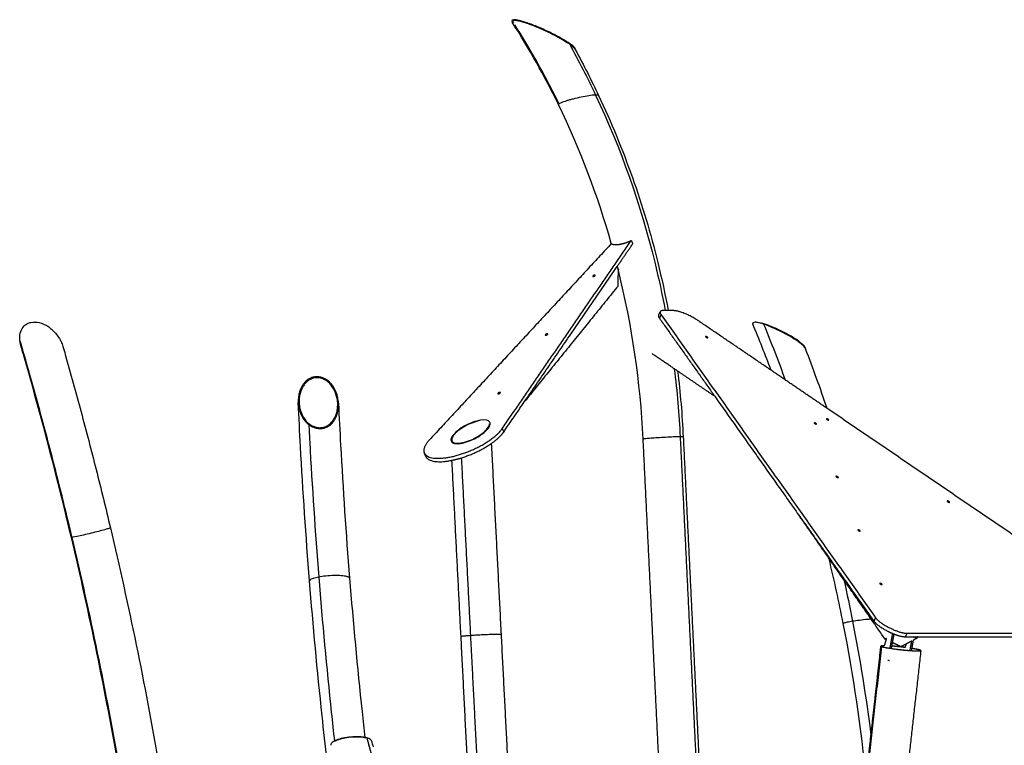
# Model space of a CAD drawing. Units: centimetres. Extents: x 464 to 2781, y 181 to 2061.
# Drawn here: x 926 to 1175, y 1878 to 2061 of the extents above; entities that cross this region are included whole.
import ezdxf

# ---------------------------------------------------------------- set-up
doc = ezdxf.new("R2010")
doc.units = ezdxf.units.CM
doc.layers.add('Make2D$Sichtbar$Kurven', color=7, linetype='Continuous', true_color=0x000000)
doc.layers.add('Make2D$Sichtbar$Tangenten', color=7, linetype='Continuous', true_color=0x000000)

msp = doc.modelspace()

# ---------------------------------------------------------------- linework, layer by layer
at = {"layer": 'Make2D$Sichtbar$Kurven'}
for points, knots in [([(1050.86, 2061.33), (1050.78, 2061.32), (1050.71, 2061.3), (1050.66, 2061.27), (1050.52, 2061.18), (1050.52, 2061.03), (1050.65, 2060.83)], [17.588198, 17.588198, 17.588198, 17.588198, 18.194464, 18.194464, 18.194464, 19.846662, 19.846662, 19.846662, 19.846662]), ([(1065.29, 2055.31), (1064.67, 2055.75), (1063.91, 2056.22), (1063.17, 2056.65), (1062.22, 2057.19), (1061.17, 2057.73), (1060.17, 2058.22), (1059.11, 2058.74), (1057.98, 2059.24), (1056.92, 2059.68), (1056.43, 2059.88), (1055.93, 2060.08), (1055.44, 2060.26), (1055, 2060.42), (1054.57, 2060.57), (1054.15, 2060.71), (1053.76, 2060.84), (1053.38, 2060.96), (1053.02, 2061.06), (1052.67, 2061.15), (1052.33, 2061.23), (1052.02, 2061.29), (1051.53, 2061.38), (1051.09, 2061.42), (1050.86, 2061.33)], [0, 0, 0, 0, 2.708477, 2.708477, 2.708477, 6.117721, 6.117721, 6.117721, 9.746189, 9.746189, 9.746189, 11.432075, 11.432075, 11.432075, 12.952462, 12.952462, 12.952462, 14.372624, 14.372624, 14.372624, 15.743626, 15.743626, 15.743626, 18.000268, 18.000268, 18.000268, 18.000268]), ([(1065.14, 2055.27), (1064.52, 2055.72), (1063.77, 2056.18), (1063.02, 2056.61), (1062.08, 2057.15), (1061.03, 2057.7), (1060.03, 2058.18), (1058.96, 2058.7), (1057.83, 2059.21), (1056.78, 2059.64), (1056.28, 2059.84), (1055.78, 2060.04), (1055.3, 2060.22), (1054.86, 2060.38), (1054.43, 2060.53), (1054.01, 2060.67), (1053.62, 2060.8), (1053.24, 2060.92), (1052.87, 2061.02), (1052.52, 2061.11), (1052.18, 2061.2), (1051.88, 2061.25), (1051.48, 2061.33), (1051.11, 2061.37), (1050.86, 2061.33)], [0, 0, 0, 0, 2.708477, 2.708477, 2.708477, 6.117721, 6.117721, 6.117721, 9.746189, 9.746189, 9.746189, 11.432075, 11.432075, 11.432075, 12.952462, 12.952462, 12.952462, 14.372624, 14.372624, 14.372624, 15.743626, 15.743626, 15.743626, 17.588198, 17.588198, 17.588198, 17.588198]), ([(1064.89, 2055.36), (1064.3, 2055.78), (1063.57, 2056.23), (1062.85, 2056.64), (1061.95, 2057.16), (1060.94, 2057.68), (1059.98, 2058.15), (1059.46, 2058.4), (1058.93, 2058.65), (1058.4, 2058.89), (1058.33, 2058.92), (1058.26, 2058.95), (1058.2, 2058.98), (1057.75, 2059.18), (1057.3, 2059.37), (1056.86, 2059.55), (1056.38, 2059.75), (1055.9, 2059.93), (1055.43, 2060.11), (1055.01, 2060.26), (1054.6, 2060.41), (1054.2, 2060.54), (1054.01, 2060.61), (1053.82, 2060.66), (1053.64, 2060.72), (1053.46, 2060.77), (1053.28, 2060.83), (1053.11, 2060.87), (1052.77, 2060.97), (1052.45, 2061.04), (1052.15, 2061.1), (1051.88, 2061.15), (1051.63, 2061.18), (1051.42, 2061.19), (1051.24, 2061.19), (1051.08, 2061.17), (1050.99, 2061.11), (1050.86, 2061.03), (1050.86, 2060.89), (1050.98, 2060.69)], [0, 0, 0, 0, 2.603466, 2.603466, 2.603466, 5.879576, 5.879576, 5.879576, 7.633621, 7.633621, 7.633621, 7.861433, 7.861433, 7.861433, 9.35801, 9.35801, 9.35801, 10.977696, 10.977696, 10.977696, 12.439128, 12.439128, 12.439128, 13.1202, 13.1202, 13.1202, 13.798385, 13.798385, 13.798385, 15.114465, 15.114465, 15.114465, 16.334674, 16.334674, 16.334674, 17.442785, 17.442785, 17.442785, 19.02546, 19.02546, 19.02546, 19.02546]), ([(1062.52, 2040.1), (1062.08, 2041), (1061.64, 2041.9), (1061.18, 2042.79), (1058.78, 2047.55), (1056.2, 2052.2), (1053.46, 2056.72), (1052.76, 2057.87), (1052.05, 2059.02), (1051.32, 2060.15)], [490.17117, 490.17117, 490.17117, 490.17117, 493.270717, 493.270717, 493.270717, 509.764114, 509.764114, 509.764114, 513.968624, 513.968624, 513.968624, 513.968624]), ([(1066.53, 2054), (1066.49, 2054.07), (1066.44, 2054.15), (1066.37, 2054.23), (1066.11, 2054.54), (1065.65, 2054.91), (1065.14, 2055.27)], [19.565999, 19.565999, 19.565999, 19.565999, 20.163894, 20.163894, 20.163894, 22.398765, 22.398765, 22.398765, 22.398765]), ([(1066.7, 2053.69), (1066.8, 2053.81), (1066.73, 2054.01), (1066.51, 2054.27), (1066.25, 2054.58), (1065.8, 2054.95), (1065.29, 2055.31)], [18.302707, 18.302707, 18.302707, 18.302707, 20.163894, 20.163894, 20.163894, 22.398765, 22.398765, 22.398765, 22.398765]), ([(1072.55, 2042.22), (1075.73, 2035.48), (1078.59, 2028.54), (1081.1, 2021.45), (1083.59, 2014.41), (1085.74, 2007.22), (1087.54, 1999.92), (1088.53, 1995.89), (1089.41, 1991.83), (1090.18, 1987.75)], [0, 0, 0, 0, 22.941235, 22.941235, 22.941235, 45.698238, 45.698238, 45.698238, 58.261149, 58.261149, 58.261149, 58.261149]), ([(1077.47, 1998.32), (1077.42, 1998.51), (1077.37, 1998.71), (1077.32, 1998.9), (1077.32, 1998.93), (1077.31, 1998.95), (1077.3, 1998.98)], [43.9409432, 43.9409432, 43.9409432, 43.9409432, 44.5496101, 44.5496101, 44.5496101, 44.6296601, 44.6296601, 44.6296601, 44.6296601]), ([(926.03, 1980.11), (925.99, 1980.36), (925.98, 1980.61), (925.98, 1980.86), (925.98, 1981.87), (926.28, 1983.06), (927.15, 1983.9), (927.37, 1984.11), (927.63, 1984.29), (927.93, 1984.44)], [0, 0, 0, 0, 1.03292, 1.03292, 1.03292, 5.507521, 5.507521, 5.507521, 6.610654, 6.610654, 6.610654, 6.610654]), ([(927.93, 1984.44), (928.19, 1984.58), (928.49, 1984.68), (928.8, 1984.75), (929.49, 1984.9), (930.21, 1984.86), (930.88, 1984.71), (931.69, 1984.52), (932.44, 1984.17), (933.07, 1983.77), (933.42, 1983.54), (933.75, 1983.3), (934.05, 1983.04), (934.41, 1982.74), (934.74, 1982.41), (935.03, 1982.07), (935.56, 1981.47), (936, 1980.82), (936.34, 1980.15)], [6.610654, 6.610654, 6.610654, 6.610654, 7.603658, 7.603658, 7.603658, 9.746836, 9.746836, 9.746836, 12.322739, 12.322739, 12.322739, 13.717528, 13.717528, 13.717528, 15.371761, 15.371761, 15.371761, 18.313151, 18.313151, 18.313151, 18.313151]), ([(1112.2, 1984.79), (1111.94, 1984.8), (1111.74, 1984.77), (1111.64, 1984.68), (1111.54, 1984.6), (1111.53, 1984.48), (1111.59, 1984.33)], [3.033968, 3.033968, 3.033968, 3.033968, 4.521493, 4.521493, 4.521493, 5.906963, 5.906963, 5.906963, 5.906963]), ([(1112.2, 1984.79), (1111.99, 1984.79), (1111.82, 1984.75), (1111.71, 1984.68), (1111.61, 1984.62), (1111.56, 1984.52), (1111.57, 1984.4)], [3.34043, 3.34043, 3.34043, 3.34043, 4.521493, 4.521493, 4.521493, 5.68854, 5.68854, 5.68854, 5.68854]), ([(1111.57, 1984.4), (1111.58, 1984.3), (1111.62, 1984.18), (1111.7, 1984.05), (1111.71, 1984.04), (1111.72, 1984.03), (1111.72, 1984.02)], [5.68854, 5.68854, 5.68854, 5.68854, 6.664242, 6.664242, 6.664242, 6.747578, 6.747578, 6.747578, 6.747578]), ([(1114.64, 1984.3), (1113.99, 1984.51), (1113.34, 1984.68), (1112.81, 1984.75), (1112.58, 1984.78), (1112.37, 1984.8), (1112.2, 1984.79)], [0, 0, 0, 0, 2.320113, 2.320113, 2.320113, 3.34043, 3.34043, 3.34043, 3.34043]), ([(1114.34, 1984.3), (1113.71, 1984.51), (1113.09, 1984.68), (1112.61, 1984.75), (1112.46, 1984.77), (1112.32, 1984.79), (1112.2, 1984.79)], [0, 0, 0, 0, 2.320113, 2.320113, 2.320113, 3.033968, 3.033968, 3.033968, 3.033968]), ([(1124.85, 1978.2), (1124.81, 1978.29), (1124.76, 1978.38), (1124.68, 1978.49), (1124.57, 1978.63), (1124.42, 1978.79), (1124.25, 1978.95), (1124.07, 1979.12), (1123.86, 1979.3), (1123.64, 1979.48), (1123.39, 1979.67), (1123.13, 1979.86), (1122.84, 1980.06), (1122.52, 1980.27), (1122.18, 1980.5), (1121.83, 1980.71), (1121.06, 1981.2), (1120.18, 1981.69), (1119.32, 1982.14), (1118.44, 1982.59), (1117.5, 1983.04), (1116.61, 1983.42), (1115.84, 1983.76), (1115.05, 1984.06), (1114.34, 1984.3)], [5.831504, 5.831504, 5.831504, 5.831504, 6.61318, 6.61318, 6.61318, 7.698279, 7.698279, 7.698279, 8.795738, 8.795738, 8.795738, 9.96914, 9.96914, 9.96914, 11.289086, 11.289086, 11.289086, 14.261442, 14.261442, 14.261442, 17.284749, 17.284749, 17.284749, 19.90539, 19.90539, 19.90539, 19.90539]), ([(1124.92, 1978.02), (1124.95, 1978.15), (1124.91, 1978.3), (1124.8, 1978.49), (1124.72, 1978.63), (1124.59, 1978.79), (1124.43, 1978.95), (1124.27, 1979.12), (1124.09, 1979.3), (1123.87, 1979.48), (1123.65, 1979.67), (1123.4, 1979.86), (1123.13, 1980.06), (1122.83, 1980.27), (1122.5, 1980.5), (1122.16, 1980.71), (1121.41, 1981.2), (1120.54, 1981.69), (1119.69, 1982.14), (1118.82, 1982.59), (1117.87, 1983.04), (1116.97, 1983.42), (1116.19, 1983.76), (1115.38, 1984.06), (1114.64, 1984.3)], [5.233958, 5.233958, 5.233958, 5.233958, 6.61318, 6.61318, 6.61318, 7.698279, 7.698279, 7.698279, 8.795738, 8.795738, 8.795738, 9.96914, 9.96914, 9.96914, 11.289086, 11.289086, 11.289086, 14.261442, 14.261442, 14.261442, 17.284749, 17.284749, 17.284749, 19.90539, 19.90539, 19.90539, 19.90539]), ([(926.26, 1978.98), (926.24, 1979.02), (926.23, 1979.07), (926.22, 1979.12), (926.13, 1979.44), (926.06, 1979.77), (926.03, 1980.11)], [20.235452, 20.235452, 20.235452, 20.235452, 20.433543, 20.433543, 20.433543, 21.79916, 21.79916, 21.79916, 21.79916]), ([(936.34, 1980.15), (936.38, 1980.06), (936.42, 1979.97), (936.46, 1979.89), (936.65, 1979.5), (936.8, 1979.09), (936.92, 1978.68)], [18.313151, 18.313151, 18.313151, 18.313151, 18.700412, 18.700412, 18.700412, 20.409652, 20.409652, 20.409652, 20.409652]), ([(939.06, 1930.32), (936.77, 1940.04), (934.32, 1949.72), (931.74, 1959.35), (931.09, 1961.76), (930.44, 1964.16), (929.77, 1966.56), (929.11, 1968.96), (928.44, 1971.36), (927.76, 1973.75), (927.42, 1974.95), (927.08, 1976.14), (926.73, 1977.34), (926.58, 1977.88), (926.42, 1978.43), (926.26, 1978.98)], [0, 0, 0, 0, 29.974491, 29.974491, 29.974491, 37.462609, 37.462609, 37.462609, 44.947769, 44.947769, 44.947769, 48.68892, 48.68892, 48.68892, 50.401403, 50.401403, 50.401403, 50.401403]), ([(936.92, 1978.68), (937.12, 1977.99), (937.32, 1977.29), (937.52, 1976.59), (938.2, 1974.19), (938.88, 1971.78), (939.54, 1969.37), (940.21, 1966.95), (940.87, 1964.53), (941.52, 1962.11), (942.17, 1959.68), (942.82, 1957.25), (943.45, 1954.81), (944.09, 1952.37), (944.71, 1949.93), (945.33, 1947.48), (946.57, 1942.56), (947.77, 1937.67), (948.94, 1932.73)], [12.787424, 12.787424, 12.787424, 12.787424, 14.969029, 14.969029, 14.969029, 22.487623, 22.487623, 22.487623, 30.029589, 30.029589, 30.029589, 37.591213, 37.591213, 37.591213, 45.168855, 45.168855, 45.168855, 60.358277, 60.358277, 60.358277, 60.358277]), ([(1004.06, 1969.95), (1003.58, 1970.34), (1002.96, 1970.71), (1002.25, 1970.89), (1001.57, 1971.06), (1000.86, 1971.06), (1000.19, 1970.86), (999.83, 1970.76), (999.51, 1970.61), (999.22, 1970.43), (998.89, 1970.23), (998.61, 1970), (998.36, 1969.76), (998.19, 1969.59), (998.04, 1969.42), (997.91, 1969.24), (997.82, 1969.13), (997.74, 1969.02), (997.66, 1968.9), (997.56, 1968.75), (997.46, 1968.59), (997.38, 1968.43), (997.29, 1968.27), (997.21, 1968.11), (997.14, 1967.95), (996.98, 1967.59), (996.86, 1967.23), (996.77, 1966.87), (996.66, 1966.46), (996.59, 1966.05), (996.55, 1965.64), (996.51, 1965.25), (996.5, 1964.85), (996.52, 1964.44)], [0, 0, 0, 0, 2.312127, 2.312127, 2.312127, 4.472426, 4.472426, 4.472426, 5.638554, 5.638554, 5.638554, 6.937905, 6.937905, 6.937905, 7.807793, 7.807793, 7.807793, 8.353209, 8.353209, 8.353209, 9.088285, 9.088285, 9.088285, 9.829444, 9.829444, 9.829444, 11.428609, 11.428609, 11.428609, 13.211878, 13.211878, 13.211878, 14.938737, 14.938737, 14.938737, 14.938737]), ([(1003.96, 1969.73), (1003.5, 1970.1), (1002.91, 1970.45), (1002.22, 1970.63), (1001.57, 1970.79), (1000.89, 1970.79), (1000.24, 1970.6), (999.9, 1970.5), (999.59, 1970.36), (999.31, 1970.19), (999, 1970), (998.72, 1969.78), (998.49, 1969.54), (998.23, 1969.29), (998, 1969.01), (997.82, 1968.72), (997.72, 1968.58), (997.63, 1968.42), (997.54, 1968.27), (997.46, 1968.12), (997.38, 1967.96), (997.31, 1967.8), (997.17, 1967.46), (997.05, 1967.12), (996.96, 1966.77), (996.85, 1966.38), (996.78, 1965.98), (996.75, 1965.59), (996.71, 1965.21), (996.7, 1964.83), (996.72, 1964.44)], [0, 0, 0, 0, 2.22075, 2.22075, 2.22075, 4.295889, 4.295889, 4.295889, 5.415873, 5.415873, 5.415873, 6.663637, 6.663637, 6.663637, 8.023914, 8.023914, 8.023914, 8.72973, 8.72973, 8.72973, 9.441386, 9.441386, 9.441386, 10.97691, 10.97691, 10.97691, 12.689283, 12.689283, 12.689283, 14.347389, 14.347389, 14.347389, 14.347389]), ([(1006.69, 1964.29), (1006.69, 1964.33), (1006.69, 1964.37), (1006.69, 1964.41), (1006.66, 1964.86), (1006.6, 1965.32), (1006.5, 1965.77), (1006.31, 1966.59), (1005.99, 1967.45), (1005.53, 1968.23), (1005.29, 1968.62), (1005.01, 1969.01), (1004.68, 1969.37), (1004.49, 1969.57), (1004.29, 1969.77), (1004.06, 1969.95)], [14.785009, 14.785009, 14.785009, 14.785009, 14.964008, 14.964008, 14.964008, 16.921828, 16.921828, 16.921828, 20.610167, 20.610167, 20.610167, 22.471741, 22.471741, 22.471741, 23.508041, 23.508041, 23.508041, 23.508041]), ([(1006.49, 1964.29), (1006.49, 1964.33), (1006.49, 1964.37), (1006.49, 1964.41), (1006.46, 1964.84), (1006.4, 1965.28), (1006.3, 1965.71), (1006.13, 1966.5), (1005.82, 1967.33), (1005.37, 1968.07), (1005.05, 1968.61), (1004.62, 1969.17), (1004.08, 1969.63)], [14.171398, 14.171398, 14.171398, 14.171398, 14.343466, 14.343466, 14.343466, 16.223584, 16.223584, 16.223584, 19.765163, 19.765163, 19.765163, 22.379658, 22.379658, 22.379658, 22.379658]), ([(999.37, 1919.27), (998.45, 1930.66), (997.69, 1942.04), (997.08, 1953.33), (996.87, 1957.03), (996.69, 1960.74), (996.52, 1964.43)], [0, 0, 0, 0, 34.806577, 34.806577, 34.806577, 46.223657, 46.223657, 46.223657, 46.223657]), ([(996.52, 1964.43), (996.54, 1963.94), (996.61, 1963.44), (996.72, 1962.97), (996.74, 1962.85), (996.77, 1962.73), (996.8, 1962.62)], [14.958952, 14.958952, 14.958952, 14.958952, 17.078283, 17.078283, 17.078283, 17.60064, 17.60064, 17.60064, 17.60064]), ([(996.72, 1964.44), (996.74, 1963.96), (996.8, 1963.48), (996.91, 1963.02), (997.04, 1962.45), (997.23, 1961.88), (997.5, 1961.33), (997.6, 1961.11), (997.72, 1960.9), (997.85, 1960.69), (998.2, 1960.12), (998.67, 1959.54), (999.27, 1959.08)], [14.347389, 14.347389, 14.347389, 14.347389, 16.40247, 16.40247, 16.40247, 18.913364, 18.913364, 18.913364, 19.89631, 19.89631, 19.89631, 22.644066, 22.644066, 22.644066, 22.644066]), ([(996.8, 1962.62), (997, 1961.91), (997.29, 1961.19), (997.69, 1960.54), (998.06, 1959.95), (998.55, 1959.35), (999.17, 1958.86)], [17.60064, 17.60064, 17.60064, 17.60064, 20.721505, 20.721505, 20.721505, 23.58145, 23.58145, 23.58145, 23.58145]), ([(999.27, 1959.08), (999.74, 1958.71), (1000.34, 1958.37), (1001.02, 1958.21), (1001.34, 1958.13), (1001.67, 1958.09), (1002.01, 1958.09), (1002.35, 1958.09), (1002.68, 1958.14), (1003, 1958.23), (1003.71, 1958.43), (1004.31, 1958.83), (1004.75, 1959.26), (1005, 1959.51), (1005.22, 1959.78), (1005.41, 1960.06), (1005.61, 1960.35), (1005.77, 1960.65), (1005.91, 1960.96), (1005.98, 1961.12), (1006.04, 1961.28), (1006.1, 1961.45), (1006.1, 1961.46), (1006.11, 1961.47), (1006.11, 1961.48), (1006.17, 1961.64), (1006.22, 1961.81), (1006.26, 1961.97), (1006.36, 1962.36), (1006.43, 1962.75), (1006.46, 1963.14), (1006.5, 1963.52), (1006.51, 1963.91), (1006.49, 1964.29)], [0, 0, 0, 0, 2.201453, 2.201453, 2.201453, 3.214766, 3.214766, 3.214766, 4.239023, 4.239023, 4.239023, 6.590704, 6.590704, 6.590704, 7.920395, 7.920395, 7.920395, 9.314437, 9.314437, 9.314437, 10.040432, 10.040432, 10.040432, 10.092604, 10.092604, 10.092604, 10.819348, 10.819348, 10.819348, 12.515166, 12.515166, 12.515166, 14.171398, 14.171398, 14.171398, 14.171398]), ([(1003.79, 1958.27), (1004.22, 1958.49), (1004.58, 1958.76), (1004.88, 1959.05), (1005.14, 1959.31), (1005.37, 1959.59), (1005.57, 1959.88), (1005.77, 1960.18), (1005.94, 1960.5), (1006.08, 1960.82), (1006.16, 1960.99), (1006.22, 1961.16), (1006.28, 1961.33), (1006.35, 1961.51), (1006.4, 1961.69), (1006.45, 1961.88), (1006.5, 1962.07), (1006.54, 1962.27), (1006.58, 1962.46)], [5.304664, 5.304664, 5.304664, 5.304664, 6.894085, 6.894085, 6.894085, 8.277713, 8.277713, 8.277713, 9.72857, 9.72857, 9.72857, 10.484206, 10.484206, 10.484206, 11.295007, 11.295007, 11.295007, 12.146797, 12.146797, 12.146797, 12.146797]), ([(1006.58, 1962.46), (1006.62, 1962.67), (1006.64, 1962.88), (1006.66, 1963.09), (1006.7, 1963.49), (1006.71, 1963.89), (1006.69, 1964.29)], [12.146797, 12.146797, 12.146797, 12.146797, 13.060404, 13.060404, 13.060404, 14.785009, 14.785009, 14.785009, 14.785009]), ([(1006.69, 1964.29), (1006.86, 1960.76), (1007.03, 1957.23), (1007.23, 1953.69), (1007.84, 1942.5), (1008.59, 1931.25), (1009.5, 1919.97)], [23.613381, 23.613381, 23.613381, 23.613381, 34.519578, 34.519578, 34.519578, 68.988991, 68.988991, 68.988991, 68.988991]), ([(1042.68, 1959.99), (1041.42, 1959.79), (1039.97, 1959.24), (1037.49, 1957.88), (1036.48, 1957.11), (1035.86, 1956.39), (1035.56, 1956.03), (1035.34, 1955.69), (1035.18, 1955.22), (1035.16, 1955.07), (1035.16, 1954.93)], [0, 0, 0, 0, 4.512923, 4.512923, 8.945556, 8.945556, 8.945556, 11.085709, 11.085709, 12.198471, 12.198471, 12.198471, 12.198471]), ([(1042.58, 1959.88), (1041.99, 1959.78), (1041.33, 1959.6), (1040.01, 1959.12), (1039.37, 1958.82), (1037.59, 1957.85), (1036.63, 1957.1), (1036.03, 1956.41), (1035.74, 1956.07), (1035.53, 1955.75), (1035.38, 1955.3), (1035.35, 1955.15), (1035.36, 1955.02)], [0, 0, 0, 0, 2.141394, 2.141394, 4.27252, 4.27252, 8.488774, 8.488774, 8.488774, 10.531667, 10.531667, 11.593859, 11.593859, 11.593859, 11.593859]), ([(1045.12, 1959.17), (1045.11, 1959.3), (1045.08, 1959.42), (1044.74, 1959.99), (1043.93, 1960.19), (1042.68, 1959.99)], [12.198471, 12.198471, 12.198471, 12.198471, 13.228061, 13.228061, 17.655433, 17.655433, 17.655433, 17.655433]), ([(999.28, 1958.78), (999.76, 1958.43), (1000.34, 1958.12), (1001, 1957.96), (1001.67, 1957.79), (1002.39, 1957.79), (1003.06, 1957.98), (1003.32, 1958.06), (1003.56, 1958.15), (1003.79, 1958.27)], [0.168584, 0.168584, 0.168584, 0.168584, 2.292104, 2.292104, 2.292104, 4.446129, 4.446129, 4.446129, 5.304664, 5.304664, 5.304664, 5.304664]), ([(1037.6, 1954.11), (1038.87, 1954.31), (1040.32, 1954.86), (1042.79, 1956.22), (1043.8, 1957), (1044.42, 1957.72), (1044.73, 1958.07), (1044.94, 1958.41), (1045.1, 1958.88), (1045.13, 1959.03), (1045.12, 1959.17)], [0, 0, 0, 0, 4.512923, 4.512923, 8.945556, 8.945556, 8.945556, 11.085709, 11.085709, 12.198471, 12.198471, 12.198471, 12.198471]), ([(1037.7, 1954.23), (1038.3, 1954.32), (1038.95, 1954.5), (1040.27, 1954.98), (1040.91, 1955.28), (1042.69, 1956.25), (1043.66, 1957), (1044.25, 1957.69), (1044.55, 1958.03), (1044.75, 1958.36), (1044.91, 1958.81), (1044.93, 1958.95), (1044.92, 1959.09)], [0, 0, 0, 0, 2.141394, 2.141394, 4.27252, 4.27252, 8.488774, 8.488774, 8.488774, 10.531667, 10.531667, 11.590247, 11.590247, 11.590247, 11.590247]), ([(1035.16, 1954.93), (1035.17, 1954.8), (1035.2, 1954.68), (1035.54, 1954.11), (1036.35, 1953.92), (1037.6, 1954.11)], [12.198471, 12.198471, 12.198471, 12.198471, 13.228061, 13.228061, 17.655433, 17.655433, 17.655433, 17.655433]), ([(1035.36, 1955.02), (1035.37, 1954.89), (1035.4, 1954.78), (1035.59, 1954.45), (1035.84, 1954.29), (1036.62, 1954.13), (1037.12, 1954.14), (1037.7, 1954.23)], [11.593859, 11.593859, 11.593859, 11.593859, 12.576659, 12.576659, 14.655452, 14.655452, 16.743167, 16.743167, 16.743167, 16.743167]), ([(1009.5, 1919.96), (1010.41, 1908.73), (1011.46, 1897.49), (1012.65, 1886.21), (1012.89, 1883.99), (1013.13, 1881.78), (1013.38, 1879.56)], [0.000008, 0.000008, 0.000008, 0.000008, 34.280015, 34.280015, 34.280015, 41.005266, 41.005266, 41.005266, 41.005266]), ([(1003.8, 1873.75), (1003.37, 1877.55), (1002.95, 1881.36), (1002.54, 1885.16), (1001.34, 1896.56), (1000.28, 1907.94), (999.37, 1919.27)], [22.905273, 22.905273, 22.905273, 22.905273, 34.465885, 34.465885, 34.465885, 69.100293, 69.100293, 69.100293, 69.100293]), ([(1013.37, 1879.65), (1013.06, 1879.7), (1012.71, 1879.75), (1012.33, 1879.78), (1011.76, 1879.82), (1011.06, 1879.83), (1010.32, 1879.79), (1009.65, 1879.75), (1008.93, 1879.66), (1008.25, 1879.54), (1007.93, 1879.48), (1007.62, 1879.41), (1007.34, 1879.34), (1007.05, 1879.26), (1006.8, 1879.19), (1006.56, 1879.11), (1006.32, 1879.03), (1006.1, 1878.94), (1005.9, 1878.85), (1005.69, 1878.76), (1005.5, 1878.66), (1005.35, 1878.56), (1005, 1878.34), (1004.81, 1878.11), (1004.76, 1877.91), (1004.73, 1877.82), (1004.73, 1877.74), (1004.76, 1877.66)], [0.86524, 0.86524, 0.86524, 0.86524, 2.438555, 2.438555, 2.438555, 4.808599, 4.808599, 4.808599, 6.955293, 6.955293, 6.955293, 7.949924, 7.949924, 7.949924, 8.91731, 8.91731, 8.91731, 9.932911, 9.932911, 9.932911, 11.073668, 11.073668, 11.073668, 13.7032, 13.7032, 13.7032, 14.837819, 14.837819, 14.837819, 14.837819]), ([(1013.38, 1879.56), (1013.05, 1879.63), (1012.66, 1879.68), (1012.23, 1879.72), (1011.68, 1879.76), (1011.02, 1879.77), (1010.31, 1879.72), (1009.66, 1879.69), (1008.97, 1879.6), (1008.31, 1879.48), (1008.01, 1879.43), (1007.71, 1879.36), (1007.44, 1879.29), (1007.17, 1879.22), (1006.92, 1879.15), (1006.69, 1879.07), (1006.46, 1878.99), (1006.25, 1878.91), (1006.06, 1878.83), (1005.92, 1878.76), (1005.79, 1878.7), (1005.67, 1878.63)], [0.573607, 0.573607, 0.573607, 0.573607, 2.342283, 2.342283, 2.342283, 4.618775, 4.618775, 4.618775, 6.680886, 6.680886, 6.680886, 7.636359, 7.636359, 7.636359, 8.56564, 8.56564, 8.56564, 9.541202, 9.541202, 9.541202, 10.296212, 10.296212, 10.296212, 10.296212]), ([(1015.03, 1878.78), (1014.99, 1878.9), (1014.91, 1879.02), (1014.78, 1879.12), (1014.58, 1879.28), (1014.25, 1879.43), (1013.83, 1879.54)], [14.793214, 14.793214, 14.793214, 14.793214, 16.464156, 16.464156, 16.464156, 19.056858, 19.056858, 19.056858, 19.056858])]:
    msp.add_open_spline(points, degree=3, knots=knots, dxfattribs=at)
for points, degree in [([(1050.65, 2060.83), (1050.66, 2060.83), (1050.66, 2060.83), (1050.66, 2060.83)], 3), ([(1062.39, 2039.9), (1058.87, 2047.14), (1054.95, 2054.14), (1050.66, 2060.82)], 3), ([(1066.53, 2054), (1066.59, 2053.9), (1066.65, 2053.79), (1066.7, 2053.69)], 3), ([(1066.7, 2053.69), (1068.76, 2049.93), (1070.71, 2046.11), (1072.55, 2042.22)], 3), ([(1075.77, 2004.7), (1072.33, 2016.89), (1067.84, 2028.7), (1062.39, 2039.9)], 3), ([(1075.77, 2004.7), (1052.73, 1979.83), (1029.69, 1954.96)], 2), ([(1048.15, 1957.86), (1064.49, 1981.68), (1080.82, 2005.49)], 2), ([(1075.77, 2004.7), (1076.29, 2004.4), (1077.17, 2004.33), (1078.33, 2004.51), (1079.6, 2004.92), (1080.82, 2005.49)], 5), ([(1077.3, 1998.98), (1079.24, 2001.81), (1081.18, 2004.63)], 2), ([(1080.82, 2005.49), (1081, 2005.06), (1081.18, 2004.63)], 2), ([(1053.8, 1964.71), (1065.52, 1981.79), (1077.23, 1998.88)], 2), ([(1077.23, 1998.88), (1077.27, 1998.93), (1077.3, 1998.98)], 2), ([(1077.23, 1998.88), (1077.35, 1998.6), (1077.47, 1998.32)], 2), ([(1077.47, 1998.32), (1077.53, 1998.17), (1077.59, 1998.03)], 2), ([(1077.58, 1997.86), (1077.54, 1998.01), (1077.51, 1998.16), (1077.47, 1998.32)], 3), ([(1077.47, 1993.97), (1077.52, 1995.92), (1077.58, 1997.86)], 2), ([(1077.58, 1997.86), (1077.58, 1997.95), (1077.59, 1998.03)], 2), ([(1083.83, 1955.19), (1083.13, 1969.62), (1081.03, 1983.96), (1077.58, 1997.86)], 3), ([(1071.62, 1996.54), (1071.58, 1996.64), (1071.53, 1996.74)], 2), ([(1077.47, 1993.97), (1065.63, 1979.34), (1053.8, 1964.71)], 2), ([(1087.74, 1986.58), (1087.95, 1987.01), (1088.16, 1987.45)], 2), ([(1090.19, 1987.75), (1089.58, 1987.75), (1088.98, 1987.75)], 2), ([(1091.36, 1987.75), (1090.77, 1987.75), (1090.19, 1987.75)], 2), ([(1087.93, 1985.84), (1094.94, 1975.94), (1101.95, 1966.04)], 2), ([(1088.36, 1986.71), (1115.51, 1948.34), (1142.66, 1909.98)], 2), ([(1116.23, 1972.62), (1106.96, 1978.93), (1097.68, 1985.25)], 2), ([(1116.23, 1972.62), (1114.75, 1976.55), (1113.2, 1980.46), (1111.59, 1984.33)], 3), ([(1124.85, 1978.2), (1126.78, 1973.18), (1128.61, 1968.12), (1130.34, 1963.02)], 3), ([(1092.56, 1972.43), (1089.32, 1974.64), (1086.08, 1976.84)], 2), ([(1092.56, 1972.43), (1093.23, 1966.89), (1093.7, 1961.32), (1093.97, 1955.74)], 3), ([(1101.95, 1966.04), (1097.25, 1969.23), (1092.56, 1972.43)], 2), ([(1130.34, 1963.02), (1123.29, 1967.82), (1116.23, 1972.62)], 2), ([(1004.08, 1969.63), (1004.04, 1969.67), (1004, 1969.7), (1003.96, 1969.73)], 3), ([(1047.58, 1966.83), (1047.54, 1966.93), (1047.5, 1967.02)], 2), ([(996.52, 1964.45), (996.52, 1964.44), (996.52, 1964.44), (996.52, 1964.43)], 3), ([(996.8, 1962.61), (996.78, 1963.22), (996.75, 1963.83), (996.72, 1964.43)], 3), ([(1048.52, 1957), (1051.16, 1960.86), (1053.8, 1964.71)], 2), ([(1101.95, 1966.04), (1112.4, 1951.26), (1122.86, 1936.48)], 2), ([(1006.49, 1964.29), (1006.52, 1963.68), (1006.55, 1963.07), (1006.58, 1962.46)], 3), ([(1210.39, 1908.52), (1170.37, 1935.77), (1130.34, 1963.02)], 2), ([(999.17, 1958.86), (999.21, 1958.84), (999.25, 1958.81), (999.28, 1958.78)], 3), ([(1044.92, 1959.09), (1044.92, 1959.09), (1044.92, 1959.08)], 2), ([(1044.92, 1959.08), (1044.94, 1958.79), (1044.95, 1958.49)], 2), ([(1035.39, 1954.42), (1035.37, 1954.72), (1035.36, 1955.02)], 2), ([(1088.15, 1866.48), (1085.99, 1910.83), (1083.83, 1955.18)], 2), ([(1093.97, 1955.74), (1096.14, 1911.39), (1098.3, 1867.04)], 2), ([(1045.38, 1954.08), (1046.62, 1929.9), (1047.86, 1905.72)], 2), ([(1028.78, 1950.85), (1028.62, 1951.23), (1028.46, 1951.62)], 2), ([(1037.72, 1905.18), (1036.57, 1927.51), (1035.43, 1949.83)], 2), ([(1130.9, 1924.92), (1126.88, 1930.7), (1122.86, 1936.48)], 2), ([(1122.86, 1936.48), (1132.55, 1922.8), (1142.23, 1909.11)], 2), ([(948.94, 1932.73), (953.58, 1913.09), (957.68, 1893.14), (961.14, 1873.27)], 3), ([(951.11, 1871.65), (947.68, 1891.31), (943.66, 1910.88), (939.07, 1930.32)], 3), ([(1134.5, 1908.5), (1133.41, 1914), (1132.21, 1919.48), (1130.9, 1924.92)], 3), ([(1145.07, 1904.55), (1137.99, 1914.73), (1130.9, 1924.92)], 2), ([(1140.36, 1868.68), (1139.05, 1882.05), (1137.1, 1895.36), (1134.5, 1908.5)], 3), ([(1040.21, 1856.63), (1038.96, 1880.91), (1037.72, 1905.18)], 2), ([(1047.86, 1905.72), (1049.09, 1881.86), (1050.31, 1858.01)], 2), ([(1145.41, 1904.73), (1145.14, 1903.81), (1144.87, 1902.88)], 2), ([(1145.41, 1904.73), (1145.24, 1904.64), (1145.07, 1904.55)], 2), ([(1146.34, 1902.24), (1146.67, 1904.11), (1147.01, 1905.98)], 2), ([(1146.97, 1903.64), (1147.17, 1904.74), (1147.37, 1905.84)], 2), ([(1147.43, 1905.81), (1147.39, 1905.79), (1147.35, 1905.77)], 2), ([(1150.2, 1905.15), (1151.77, 1905.15), (1153.35, 1905.15)], 2), ([(1150.62, 1906.02), (1181.02, 1906.02), (1211.41, 1906.02)], 2), ([(1153.1, 1904.75), (1152.67, 1904.95), (1152.25, 1905.15)], 2), ([(1153.1, 1904.75), (1152.68, 1904.52), (1152.26, 1904.3)], 2), ([(1153.35, 1905.15), (1153.22, 1904.95), (1153.1, 1904.75)], 2), ([(1153.35, 1905.15), (1172.32, 1905.15), (1191.3, 1905.15)], 2), ([(1141.5, 1880.1), (1142.77, 1891.43), (1144.03, 1902.76)], 2), ([(1144.22, 1902.66), (1144.23, 1902.7), (1144.23, 1902.75)], 2), ([(1144.77, 1902.54), (1144.77, 1902.52), (1144.77, 1902.51)], 2), ([(1144.87, 1902.88), (1144.87, 1902.87), (1144.86, 1902.86)], 2), ([(1145.32, 1904.43), (1145.2, 1904.49), (1145.07, 1904.55)], 2), ([(1145.93, 1902.31), (1145.93, 1902.3), (1145.93, 1902.29), (1145.93, 1902.29)], 3), ([(1146.71, 1902.18), (1146.76, 1902.47), (1146.81, 1902.77)], 2), ([(1146.71, 1902.17), (1146.71, 1902.17), (1146.71, 1902.18)], 2), ([(1146.81, 1902.77), (1146.89, 1903.2), (1146.97, 1903.64)], 2), ([(1149.12, 1902.62), (1148.05, 1903.13), (1146.97, 1903.64)], 2), ([(1150.37, 1903.28), (1149.75, 1902.95), (1149.12, 1902.62)], 2), ([(1150.37, 1903.28), (1150.24, 1902.86), (1150.12, 1902.43)], 2), ([(1151.84, 1904.07), (1151.1, 1903.68), (1150.37, 1903.28)], 2), ([(1151.4, 1901.66), (1151.62, 1902.87), (1151.84, 1904.07)], 2), ([(1151.78, 1901.63), (1151.83, 1901.91), (1151.88, 1902.18)], 2), ([(1151.88, 1902.18), (1152.07, 1903.24), (1152.26, 1904.3)], 2), ([(1149.93, 1901.79), (1149.93, 1901.78), (1149.93, 1901.77)], 2), ([(1154.13, 1901.65), (1152.31, 1885.39), (1150.5, 1869.12)], 2), ([(1151.78, 1901.62), (1151.78, 1901.62), (1151.78, 1901.63)], 2), ([(1145.8, 1899.25), (1145.98, 1899.18), (1146.16, 1899.11)], 2), ([(1013.16, 1879.68), (1013.17, 1879.66), (1013.17, 1879.63), (1013.17, 1879.6)], 3), ([(1013.83, 1879.54), (1013.69, 1879.58), (1013.54, 1879.62), (1013.37, 1879.65)], 3), ([(1140.3, 1869.32), (1140.9, 1874.71), (1141.5, 1880.1)], 2), ([(1013.68, 1879.49), (1013.58, 1879.52), (1013.48, 1879.54), (1013.38, 1879.56)], 3), ([(1014.18, 1877.74), (1014.23, 1877.77), (1014.28, 1877.79), (1014.33, 1877.82)], 3), ([(1015.03, 1878.78), (1015.17, 1878.27), (1015.32, 1877.75), (1015.47, 1877.23)], 3)]:
    msp.add_open_spline(points, degree=degree, dxfattribs=at)
for points, weights, knots in [([(1071.53, 1996.74), (1071.36, 1996.71), (1071.2, 1996.6), (1071.04, 1996.5), (1071.07, 1996.43)], [1, 0.856863774031, 1, 0.856863774031, 1], [0, 0, 0, 0.3791488, 0.3791488, 0.7582976, 0.7582976, 0.7582976]), ([(1071.25, 1996.39), (1071.55, 1996.44), (1071.69, 1996.61), (1071.83, 1996.78), (1071.53, 1996.74)], [1, 0.707106781187, 1, 0.707106781187, 1], [0, 0, 0, 0.549779, 0.549779, 1.099557, 1.099557, 1.099557]), ([(1059.52, 1981.88), (1059.22, 1981.83), (1059.08, 1981.66), (1058.94, 1981.49), (1059.24, 1981.53)], [1, 0.707106781187, 1, 0.707106781187, 1], [0, 0, 0, 0.549779, 0.549779, 1.099557, 1.099557, 1.099557]), ([(1059.24, 1981.53), (1059.53, 1981.58), (1059.67, 1981.75), (1059.81, 1981.93), (1059.52, 1981.88)], [1, 0.707106781187, 1, 0.707106781187, 1], [0, 0, 0, 0.549779, 0.549779, 1.099557, 1.099557, 1.099557]), ([(1099.67, 1981.19), (1099.48, 1981.19), (1099.74, 1981.02), (1100, 1980.84), (1100.18, 1980.84)], [1, 0.707106781187, 1, 0.707106781187, 1], [0, 0, 0, 0.549779, 0.549779, 1.099557, 1.099557, 1.099557]), ([(1100.18, 1980.84), (1100.37, 1980.84), (1100.11, 1981.02), (1099.85, 1981.19), (1099.67, 1981.19)], [1, 0.707106781187, 1, 0.707106781187, 1], [0, 0, 0, 0.549779, 0.549779, 1.099557, 1.099557, 1.099557]), ([(1047.5, 1967.02), (1047.32, 1966.99), (1047.17, 1966.89), (1047.01, 1966.78), (1047.04, 1966.71)], [1, 0.85686377403, 1, 0.85686377403, 1], [0, 0, 0, 0.3791488, 0.3791488, 0.7582976, 0.7582976, 0.7582976]), ([(1047.22, 1966.68), (1047.52, 1966.72), (1047.66, 1966.9), (1047.8, 1967.07), (1047.5, 1967.02)], [1, 0.707106781187, 1, 0.707106781187, 1], [0, 0, 0, 0.549779, 0.549779, 1.099557, 1.099557, 1.099557]), ([(1130.27, 1960.36), (1130.08, 1960.36), (1130.34, 1960.18), (1130.6, 1960.01), (1130.78, 1960.01)], [1, 0.707106781187, 1, 0.707106781187, 1], [0, 0, 0, 0.549779, 0.549779, 1.099557, 1.099557, 1.099557]), ([(1130.78, 1960.01), (1130.97, 1960.01), (1130.71, 1960.18), (1130.45, 1960.36), (1130.27, 1960.36)], [1, 0.707106781187, 1, 0.707106781187, 1], [0, 0, 0, 0.549779, 0.549779, 1.099557, 1.099557, 1.099557]), ([(1028.42, 1951.71), (1029.62, 1948.87), (1037.48, 1951.32), (1045.35, 1953.77), (1048.15, 1957.86)], [1, 0.792031782277, 1, 0.792031782277, 1], [7.442697, 7.442697, 7.442697, 21.889355, 21.889355, 36.336014, 36.336014, 36.336014]), ([(1127.15, 1959.35), (1126.96, 1959.35), (1127.22, 1959.18), (1127.48, 1959), (1127.66, 1959)], [1, 0.707106781187, 1, 0.707106781187, 1], [0, 0, 0, 0.549779, 0.549779, 1.099557, 1.099557, 1.099557]), ([(1127.66, 1959), (1127.85, 1959), (1127.59, 1959.18), (1127.33, 1959.35), (1127.15, 1959.35)], [1, 0.707106781187, 1, 0.707106781187, 1], [0, 0, 0, 0.549779, 0.549779, 1.099557, 1.099557, 1.099557]), ([(1035.43, 1949.83), (1036.6, 1950.07), (1037.84, 1950.46), (1042.08, 1951.78), (1045.38, 1954.08)], [0.935567142556, 0.960146239906, 1, 0.876191966391, 0.899795199311], [19.120886, 19.120886, 19.120886, 21.889355, 21.889355, 30.489768, 30.489768, 30.489768]), ([(1132.69, 1945.8), (1132.51, 1945.8), (1132.76, 1945.62), (1133.02, 1945.45), (1133.21, 1945.45)], [1, 0.707106781187, 1, 0.707106781187, 1], [0, 0, 0, 0.549779, 0.549779, 1.099557, 1.099557, 1.099557]), ([(1133.21, 1945.45), (1133.39, 1945.45), (1133.13, 1945.62), (1132.88, 1945.8), (1132.69, 1945.8)], [1, 0.707106781187, 1, 0.707106781187, 1], [0, 0, 0, 0.549779, 0.549779, 1.099557, 1.099557, 1.099557]), ([(1160.87, 1939.53), (1160.68, 1939.53), (1160.94, 1939.35), (1161.2, 1939.18), (1161.38, 1939.18)], [1, 0.707106781187, 1, 0.707106781187, 1], [0, 0, 0, 0.549779, 0.549779, 1.099557, 1.099557, 1.099557]), ([(1161.38, 1939.18), (1161.57, 1939.18), (1161.31, 1939.35), (1161.06, 1939.53), (1160.87, 1939.53)], [1, 0.707106781187, 1, 0.707106781187, 1], [0, 0, 0, 0.549779, 0.549779, 1.099557, 1.099557, 1.099557]), ([(1138.23, 1932.24), (1138.05, 1932.24), (1138.31, 1932.07), (1138.56, 1931.89), (1138.75, 1931.89)], [1, 0.707106781187, 1, 0.707106781187, 1], [0, 0, 0, 0.549779, 0.549779, 1.099557, 1.099557, 1.099557]), ([(1138.75, 1931.89), (1138.93, 1931.89), (1138.68, 1932.07), (1138.42, 1932.24), (1138.23, 1932.24)], [1, 0.707106781187, 1, 0.707106781187, 1], [0, 0, 0, 0.549779, 0.549779, 1.099557, 1.099557, 1.099557]), ([(1143.78, 1918.69), (1143.59, 1918.69), (1143.85, 1918.52), (1144.11, 1918.34), (1144.29, 1918.34)], [1, 0.707106781187, 1, 0.707106781187, 1], [0, 0, 0, 0.549779, 0.549779, 1.099557, 1.099557, 1.099557]), ([(1144.29, 1918.34), (1144.48, 1918.34), (1144.22, 1918.52), (1143.96, 1918.69), (1143.78, 1918.69)], [1, 0.707106781187, 1, 0.707106781187, 1], [0, 0, 0, 0.549779, 0.549779, 1.099557, 1.099557, 1.099557]), ([(1142.66, 1909.98), (1143.53, 1908.73), (1146.27, 1907.38), (1149, 1906.02), (1150.62, 1906.02)], [1, 0.853355421037, 1, 0.853355421037, 1], [0, 0, 0, 5.484083, 5.484083, 10.968165, 10.968165, 10.968165]), ([(1142.23, 1909.11), (1143.11, 1907.87), (1145.85, 1906.51), (1146.43, 1906.22), (1147.01, 1905.98)], [1, 0.853355421037, 1, 0.964843302722, 0.94654359903], [0, 0, 0, 5.484083, 5.484083, 6.798841, 6.798841, 6.798841]), ([(1144.16, 1902.68), (1145.15, 1902.27), (1149.62, 1901.8), (1154.1, 1901.34), (1154.13, 1901.65)], [1, 0.746698587929, 1, 0.746698587929, 1], [0, 0, 0, 7.393549, 7.393549, 14.787097, 14.787097, 14.787097]), ([(1144.35, 1902.66), (1145.31, 1902.26), (1149.6, 1901.82), (1150.79, 1901.7), (1151.78, 1901.63)], [1, 0.746698587929, 1, 0.914198242228, 0.886524400732], [0, 0, 0, 7.102464, 7.102464, 9.508309, 9.508309, 9.508309]), ([(1150.12, 1902.43), (1149.35, 1902.53), (1148.56, 1902.61), (1147.64, 1902.71), (1146.81, 1902.77)], [0.909940741877, 0.941425227399, 1, 0.931898212908, 0.900415672169], [5.460052, 5.460052, 5.460052, 7.102464, 7.102464, 9.012009, 9.012009, 9.012009]), ([(1150.13, 1902.44), (1149.34, 1902.54), (1148.54, 1902.63), (1147.63, 1902.72), (1146.82, 1902.78)], [0.911411156991, 0.942779559882, 1, 0.935564581546, 0.903911634515], [5.723356, 5.723356, 5.723356, 7.393549, 7.393549, 9.274337, 9.274337, 9.274337])]:
    msp.add_rational_spline(points, weights, degree=2, knots=knots, dxfattribs=at)
for points, weights in [([(1071.07, 1996.43), (1071.1, 1996.37), (1071.25, 1996.39)], [1, 0.883500055001, 1]), ([(1088.16, 1987.45), (1088.03, 1987.17), (1088.36, 1986.71)], [1, 0.974577876788, 1]), ([(1088.98, 1987.75), (1088.31, 1987.75), (1088.16, 1987.45)], [1, 0.969402184088, 1]), ([(1097.68, 1985.25), (1094.01, 1987.75), (1091.36, 1987.75)], [1, 0.707106781187, 1]), ([(1087.74, 1986.58), (1087.6, 1986.31), (1087.93, 1985.84)], [1, 0.974577876788, 1]), ([(1047.04, 1966.71), (1047.06, 1966.65), (1047.22, 1966.68)], [1, 0.883500055002, 1]), ([(1045.38, 1954.08), (1047.53, 1955.57), (1048.52, 1957)], [0.899795199311, 0.915839815886, 1]), ([(1029.69, 1954.96), (1027.88, 1953.01), (1028.42, 1951.71)], [1, 0.943318774291, 1]), ([(1028.78, 1950.85), (1029.7, 1948.66), (1035.43, 1949.83)], [1, 0.831885542372, 0.935567142556]), ([(1147.01, 1905.98), (1147.22, 1905.89), (1147.43, 1905.81)], [0.94654359903, 0.940045470255, 0.935672878304]), ([(1147.43, 1905.81), (1149.16, 1905.15), (1150.2, 1905.15)], [0.935672878304, 0.900996077075, 1]), ([(1144.87, 1902.88), (1144.05, 1902.88), (1144.03, 1902.78)], [0.878353101168, 0.898523401997, 1]), ([(1144.03, 1902.78), (1144.03, 1902.74), (1144.16, 1902.68)], [1, 0.993351874625, 1]), ([(1144.86, 1902.85), (1144.24, 1902.84), (1144.23, 1902.76)], [0.883956989052, 0.910002698611, 1]), ([(1144.23, 1902.76), (1144.23, 1902.72), (1144.35, 1902.66)], [1, 0.993351874624, 1]), ([(1154.01, 1901.75), (1153.56, 1901.93), (1151.88, 1902.2)], [1, 0.867986633389, 0.873576360432]), ([(1153.81, 1901.76), (1153.4, 1901.94), (1151.89, 1902.18)], [1, 0.872700922233, 0.873352613219]), ([(1151.78, 1901.63), (1153.91, 1901.5), (1153.93, 1901.67)], [0.886524400732, 0.832500345701, 1]), ([(1153.93, 1901.67), (1153.94, 1901.71), (1153.81, 1901.76)], [1, 0.993351874625, 1]), ([(1154.13, 1901.65), (1154.14, 1901.69), (1154.01, 1901.75)], [1, 0.993351874625, 1])]:
    msp.add_rational_spline(points, weights, degree=2, dxfattribs=at)
at = {"layer": 'Make2D$Sichtbar$Tangenten'}
for points, degree in [([(1065.14, 2055.27), (1067.5, 2051.04), (1069.72, 2046.73), (1071.79, 2042.34)], 3), ([(1088.36, 1986.71), (1088.14, 1986.27), (1087.93, 1985.84)], 2), ([(1114.34, 1984.3), (1116.24, 1979.64), (1118.07, 1974.94), (1119.8, 1970.19)], 3), ([(1091.72, 1973), (1092.43, 1967.26), (1092.92, 1961.51), (1093.2, 1955.78)], 3), ([(1004.06, 1969.95), (1004.07, 1969.85), (1004.07, 1969.74), (1004.08, 1969.63)], 3), ([(999.27, 1959.08), (999.27, 1958.98), (999.28, 1958.88), (999.28, 1958.78)], 3), ([(1048.15, 1957.86), (1048.34, 1957.43), (1048.52, 1957)], 2), ([(1093.2, 1955.78), (1095.36, 1911.43), (1097.53, 1867.08)], 2), ([(1037.7, 1954.23), (1037.7, 1954.18), (1037.71, 1954.13)], 2), ([(1037.79, 1950.44), (1038.94, 1927.94), (1040.1, 1905.43)], 2), ([(939.17, 1930.31), (939.1, 1930.31), (939.07, 1930.31), (939.06, 1930.32)], 3), ([(939.17, 1930.31), (943.76, 1910.9), (947.78, 1891.34), (951.2, 1871.72)], 3), ([(1134.65, 1919.54), (1135.43, 1916.05), (1136.16, 1912.56), (1136.85, 1909.06)], 3), ([(1142.66, 1909.98), (1142.44, 1909.54), (1142.23, 1909.11)], 2), ([(1136.85, 1909.06), (1138.74, 1899.46), (1140.29, 1889.8), (1141.5, 1880.1)], 3), ([(1040.1, 1905.43), (1041.81, 1872.13), (1043.52, 1838.82)], 2), ([(1150.62, 1906.02), (1150.41, 1905.58), (1150.2, 1905.15)], 2), ([(1144.16, 1902.68), (1141.39, 1877.9), (1138.62, 1853.11)], 2), ([(1144.35, 1902.66), (1144.35, 1902.64), (1144.35, 1902.62)], 2), ([(1153.81, 1901.76), (1153.8, 1901.69), (1153.8, 1901.61)], 2), ([(1154.01, 1901.75), (1154, 1901.67), (1153.99, 1901.59)], 2), ([(1013.83, 1879.54), (1023.39, 1846.27), (1032.05, 1811.27), (1039.69, 1775)], 3)]:
    msp.add_open_spline(points, degree=degree, dxfattribs=at)
for points, knots in [([(1071.79, 2042.34), (1071.48, 2042.33), (1070.61, 2042.25), (1068.67, 2041.92), (1066.88, 2041.53), (1065.6, 2041.2), (1064.78, 2040.97), (1064.04, 2040.74), (1063.14, 2040.43), (1062.47, 2040.11), (1062.37, 2039.95), (1062.39, 2039.9)], [0, 0, 0, 0, 1.994911, 3.989823, 5.984734, 6.98219, 7.979645, 8.977101, 9.974557, 11.969468, 13.356349, 13.356349, 13.356349, 13.356349]), ([(1072.55, 2042.22), (1072.53, 2042.25), (1072.43, 2042.33), (1072.11, 2042.35), (1071.79, 2042.34)], [5.37073, 5.37073, 5.37073, 5.37073, 5.984734, 7.979645, 7.979645, 7.979645, 7.979645]), ([(1071.79, 2042.34), (1078.19, 2028.78), (1084.6, 2010.56), (1088.65, 1991.84), (1089.43, 1987.75)], [0, 0, 0, 0, 25, 31.965929, 31.965929, 31.965929, 31.965929]), ([(926.03, 1980.11), (926.65, 1977.97), (927.95, 1973.45), (929.89, 1966.52), (931.86, 1959.31), (933.77, 1952.09), (936.24, 1942.43), (938.02, 1935.17), (939.17, 1930.31)], [6.912756, 6.912756, 6.912756, 6.912756, 12.5, 18.75, 25, 31.25, 37.5, 50, 50, 50, 50]), ([(999.17, 1958.86), (999.25, 1957.41), (999.92, 1944.63), (1000.78, 1931.71), (1001.69, 1920.26)], [15.925439, 15.925439, 15.925439, 15.925439, 19.128348, 44.122574, 44.122574, 44.122574, 44.122574]), ([(1093.2, 1955.78), (1092.89, 1955.78), (1092.01, 1955.76), (1090.07, 1955.68), (1088.28, 1955.58), (1087.01, 1955.5), (1086.19, 1955.44), (1085.46, 1955.39), (1084.57, 1955.31), (1083.96, 1955.23), (1083.83, 1955.2), (1083.83, 1955.19)], [0, 0, 0, 0, 1.994911, 3.989823, 5.984734, 6.98219, 7.979645, 8.977101, 9.974557, 11.969468, 12.993505, 12.993505, 12.993505, 12.993505]), ([(1093.97, 1955.74), (1093.97, 1955.75), (1093.87, 1955.78), (1093.52, 1955.78), (1093.2, 1955.78)], [5.160784, 5.160784, 5.160784, 5.160784, 5.984734, 7.979645, 7.979645, 7.979645, 7.979645]), ([(948.94, 1932.74), (948.94, 1932.72), (948.86, 1932.67), (948.23, 1932.46), (946.85, 1932.07), (945.03, 1931.6), (943.05, 1931.12), (940.61, 1930.56), (939.42, 1930.33), (939.17, 1930.31)], [0.955961, 0.955961, 0.955961, 0.955961, 1.994911, 3.989823, 5.984734, 7.979645, 9.974557, 11.969468, 15.959291, 15.959291, 15.959291, 15.959291]), ([(1001.69, 1920.26), (1001.19, 1920.16), (1000.22, 1919.93), (999.47, 1919.56), (999.36, 1919.35), (999.37, 1919.27)], [0, 0, 0, 0, 1.994911, 3.989823, 5.098717, 5.098717, 5.098717, 5.098717]), ([(1009.5, 1919.97), (1009.5, 1920.03), (1009.43, 1920.14), (1009.2, 1920.27), (1008.93, 1920.36), (1008.63, 1920.44), (1008.16, 1920.53), (1007.17, 1920.64), (1005.54, 1920.67), (1003.4, 1920.53), (1002.2, 1920.35), (1001.69, 1920.26)], [5.132808, 5.132808, 5.132808, 5.132808, 5.984734, 6.98219, 7.480918, 7.979645, 8.977101, 9.974557, 11.969468, 13.964379, 15.959291, 15.959291, 15.959291, 15.959291]), ([(1001.69, 1920.26), (1002.61, 1908.8), (1003.9, 1894.94), (1005.39, 1881.14), (1005.66, 1878.74)], [0, 0, 0, 0, 25, 30.256233, 30.256233, 30.256233, 30.256233]), ([(1141.55, 1909.62), (1141.26, 1909.59), (1140.29, 1909.5), (1138.55, 1909.3), (1137.35, 1909.13), (1136.85, 1909.06)], [3.077079, 3.077079, 3.077079, 3.077079, 3.989823, 5.984734, 7.979645, 7.979645, 7.979645, 7.979645]), ([(1136.85, 1909.06), (1136.35, 1908.98), (1135.38, 1908.81), (1134.61, 1908.61), (1134.49, 1908.53), (1134.5, 1908.5)], [0, 0, 0, 0, 1.994911, 3.989823, 5.125772, 5.125772, 5.125772, 5.125772])]:
    msp.add_open_spline(points, degree=3, knots=knots, dxfattribs=at)
msp.add_rational_spline([(1040.1, 1905.43), (1037.77, 1905.27), (1037.72, 1905.19)], [1, 0.816575117974, 0.862890531627], degree=2, dxfattribs=at)
msp.add_rational_spline([(1047.86, 1905.72), (1047.86, 1905.76), (1047.09, 1905.75), (1044.4, 1905.73), (1040.1, 1905.43)], [0.864678314034, 0.893916830954, 1, 0.707106781187, 1], degree=2, knots=[5.089493, 5.089493, 5.089493, 7.979645, 7.979645, 15.959291, 15.959291, 15.959291], dxfattribs=at)

doc.saveas('drawing.dxf')
